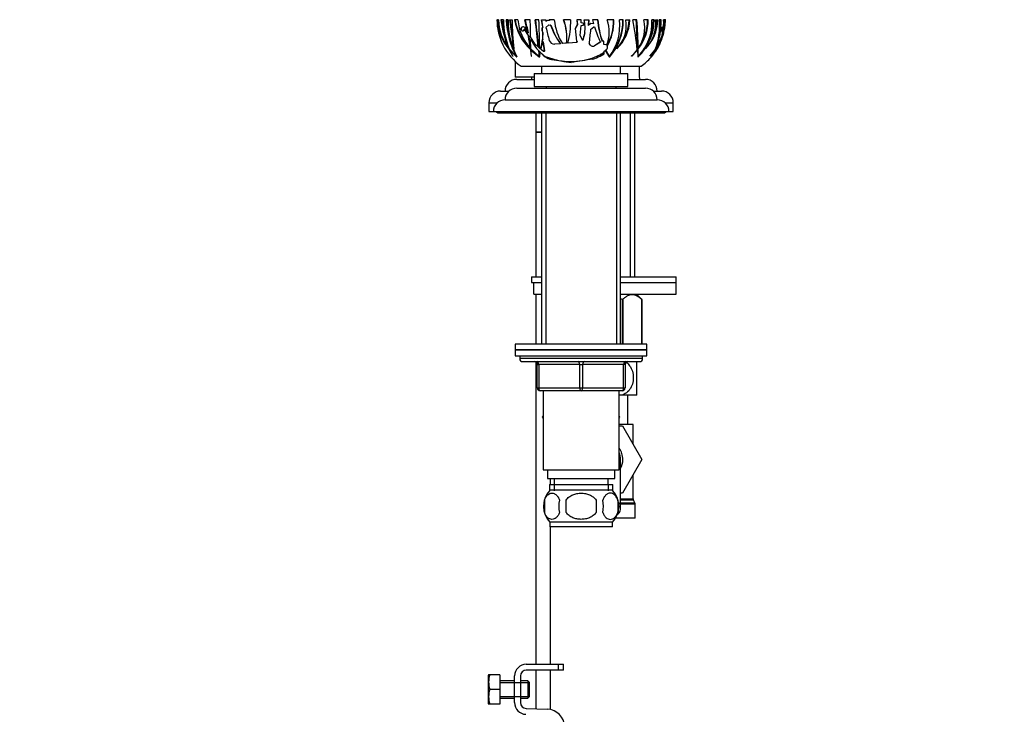
# Paper-space layout 'Layout1' of a CAD drawing. Units: millimetres. Extents: x 0 to 1742, y 0 to 2664.
# Drawn here: x 1237 to 1573, y 1678 to 1916 of the extents above; entities that cross this region are included whole.
import ezdxf
from ezdxf import colors
from ezdxf.entities.mleader import LeaderData, LeaderLine
from ezdxf.math import Vec2, Vec3

# ---------------------------------------------------------------- set-up
doc = ezdxf.new("R2010")
doc.units = ezdxf.units.MM
doc.layers.add('DV3_Défaut', color=7, linetype='Continuous')
doc.layers.add('Défaut', color=7, linetype='Continuous')

# ---------------------------------------------------------------- blocks, each defined once
blk = doc.blocks.new('_DOT')
at = {"color": 0}
blk.add_line((0, 0), (-1, 0), dxfattribs=at)
at = {"color": 0, "const_width": 0.333}
blk.add_lwpolyline([(-0.1665, 0, 1), (0.1665, 0, 1)], format="xyb", close=True, dxfattribs=at)
blk = doc.blocks.new('SE2')
at = {"layer": 'DV3_Défaut', "color": 7, "linetype": 'Continuous'}
for p, q in [((1399.87, 1915.65), (1399.97, 1915.65)), ((1400.42, 1915.65), (1400.12, 1915.65)), ((1402.12, 1915.65), (1401.26, 1915.65)), ((1403.71, 1915.65), (1403, 1915.65)), ((1404.23, 1915.65), (1405.12, 1915.65)), ((1407.06, 1915.65), (1405.89, 1915.65)), ((1411.27, 1915.65), (1409.38, 1915.65)), ((1414.25, 1915.65), (1412.98, 1915.65)), ((1415.13, 1915.65), (1416.57, 1915.65)), ((1415.52, 1913.35), (1415.13, 1915.65)), ((1415.57, 1913.35), (1415.19, 1915.65)), ((1416.57, 1915.65), (1416.57, 1915.12)), ((1416.57, 1915.12), (1416.62, 1915.12)), ((1417.81, 1915.45), (1417.46, 1915.47)), ((1419.48, 1915.65), (1417.76, 1915.65)), ((1417.76, 1915.65), (1417.81, 1915.45)), ((1417.81, 1915.65), (1417.86, 1915.45)), ((1417.81, 1915.45), (1417.86, 1915.45)), ((1425.08, 1915.65), (1422.66, 1915.65)), ((1428.66, 1915.65), (1427.16, 1915.65)), ((1427.16, 1915.65), (1427.34, 1914.08)), ((1427.21, 1915.65), (1427.39, 1914.08)), ((1428.67, 1914.63), (1428.66, 1915.65)), ((1429.46, 1914.57), (1428.67, 1914.63)), ((1429.42, 1913.91), (1429.46, 1914.57)), ((1429.66, 1915.65), (1431.27, 1915.65)), ((1431.16, 1915.65), (1431.03, 1913.77)), ((1431.27, 1915.65), (1431.16, 1913.87)), ((1434.36, 1915.65), (1432.55, 1915.65)), ((1432.55, 1915.65), (1432.9, 1914.32)), ((1439.85, 1915.65), (1437.55, 1915.65)), ((1443.06, 1915.65), (1441.74, 1915.65)), ((1443.92, 1915.65), (1445.26, 1915.65)), ((1447.71, 1915.65), (1446.3, 1915.65)), ((1451.62, 1915.65), (1450.06, 1915.65)), ((1453.6, 1915.65), (1452.82, 1915.65)), ((1454.09, 1915.65), (1454.81, 1915.65)), ((1455.96, 1915.65), (1455.32, 1915.65)), ((1457.24, 1915.65), (1456.83, 1915.65)), ((1457.46, 1915.65), (1457.42, 1915.65)), ((1408.44, 1913.17), (1408.4, 1913.15)), ((1408.46, 1913.15), (1408.4, 1913.15)), ((1408.5, 1913.17), (1408.44, 1913.17)), ((1408.5, 1913.17), (1408.46, 1913.15)), ((1409.29, 1912.51), (1409.23, 1912.51)), ((1409.23, 1912.51), (1410.65, 1910.14)), ((1409.29, 1912.51), (1410.91, 1909.82)), ((1410.36, 1911.68), (1409.78, 1912.7)), ((1415.33, 1911.86), (1415.49, 1911.35)), ((1415.38, 1911.86), (1415.33, 1911.86)), ((1415.38, 1911.86), (1415.54, 1911.35)), ((1415.49, 1911.35), (1415.45, 1909.34)), ((1415.52, 1913.35), (1415.47, 1913.27)), ((1415.52, 1913.27), (1415.47, 1913.27)), ((1415.54, 1911.35), (1415.49, 1911.35)), ((1415.54, 1911.35), (1415.51, 1909.34)), ((1415.57, 1913.35), (1415.52, 1913.35)), ((1415.57, 1913.35), (1415.52, 1913.27)), ((1416.64, 1913.08), (1417.61, 1913.94)), ((1417.61, 1913.94), (1418.05, 1913.9)), ((1417.66, 1913.94), (1417.61, 1913.94)), ((1417.66, 1913.94), (1418.1, 1913.9)), ((1418.1, 1913.9), (1418.05, 1913.9)), ((1418.29, 1913.93), (1418.24, 1913.93)), ((1427.34, 1914.08), (1426.61, 1912.79)), ((1426.61, 1912.79), (1427.03, 1908.46)), ((1426.66, 1912.79), (1426.61, 1912.79)), ((1427.39, 1914.08), (1426.66, 1912.79)), ((1426.66, 1912.79), (1427.08, 1908.46)), ((1427.34, 1914.08), (1427.39, 1914.08)), ((1428.34, 1910.38), (1428.66, 1913.77)), ((1428.66, 1913.77), (1429.42, 1913.91)), ((1429.91, 1911.24), (1429.27, 1908.74)), ((1432.05, 1914.39), (1431.03, 1913.77)), ((1432, 1914.39), (1431.16, 1913.87)), ((1431.89, 1912.38), (1433, 1913.32)), ((1432.9, 1914.32), (1432, 1914.39)), ((1433, 1913.32), (1433.2, 1913.31)), ((1433.05, 1913.32), (1433, 1913.32)), ((1433.05, 1913.32), (1433.09, 1913.32)), ((1433.09, 1913.32), (1433.2, 1913.31)), ((1456.11, 1912.51), (1456.45, 1912.51)), ((1456.45, 1912.51), (1456.18, 1910.14)), ((1456.31, 1913.17), (1456.29, 1913.15)), ((1456.29, 1912.51), (1456.31, 1912.7)), ((1456.56, 1911.68), (1456.65, 1912.7)), ((1412.82, 1907.52), (1411.38, 1909.91)), ((1411.49, 1905.74), (1411.39, 1908.94)), ((1415, 1906.26), (1415.55, 1909.03)), ((1415.51, 1909.34), (1415.45, 1909.34)), ((1415.45, 1909.34), (1415.49, 1909.03)), ((1415.49, 1909.03), (1415.55, 1909.03)), ((1415.51, 1909.34), (1415.55, 1909.03)), ((1415.66, 1908.16), (1415.6, 1908.16)), ((1415.6, 1908.16), (1416.08, 1905.07)), ((1415.66, 1908.16), (1416.15, 1905.07)), ((1427.15, 1907.92), (1424.14, 1907.71)), ((1424.2, 1907.71), (1424.14, 1907.71)), ((1427.2, 1907.92), (1424.2, 1907.71)), ((1427.08, 1908.46), (1427.03, 1908.46)), ((1427.03, 1908.46), (1427.2, 1908.26)), ((1427.08, 1908.46), (1427.25, 1908.26)), ((1427.2, 1908.26), (1427.15, 1907.92)), ((1427.15, 1907.92), (1427.2, 1907.92)), ((1427.25, 1908.26), (1427.2, 1908.26)), ((1427.25, 1908.26), (1427.2, 1907.92)), ((1429.23, 1908.66), (1428.34, 1910.38)), ((1429.23, 1908.66), (1429.27, 1908.74)), ((1435.24, 1908.1), (1433.2, 1906.84)), ((1435.17, 1908.02), (1433.26, 1906.84)), ((1435.78, 1908.39), (1435.82, 1908.43)), ((1435.85, 1908.43), (1435.78, 1908.39)), ((1435.82, 1908.43), (1435.87, 1908.47)), ((1435.85, 1908.43), (1435.82, 1908.43)), ((1436.43, 1908.27), (1436.41, 1908.29)), ((1436.43, 1907.21), (1436.43, 1908.27)), ((1454.14, 1905.74), (1455.88, 1908.94)), ((1455.45, 1907.52), (1456.25, 1909.91)), ((1406.53, 1903.2), (1404.03, 1905.74)), ((1404.07, 1905.51), (1405.28, 1903.3)), ((1404.27, 1905.51), (1404.07, 1905.51)), ((1405.31, 1903.27), (1404.2, 1905.36)), ((1404.2, 1905.36), (1406.62, 1903.05)), ((1405.69, 1905.76), (1405.65, 1905.8)), ((1411.51, 1905.96), (1411.29, 1905.96)), ((1411.35, 1905.51), (1411.64, 1903.3)), ((1411.58, 1905.51), (1411.35, 1905.51)), ((1414.34, 1903.2), (1411.49, 1905.74)), ((1411.66, 1903.27), (1411.51, 1905.36)), ((1411.51, 1905.36), (1414.37, 1903.05)), ((1411.74, 1905.36), (1411.51, 1905.36)), ((1411.58, 1905.51), (1411.6, 1905.36)), ((1411.74, 1905.36), (1414, 1903.49)), ((1413.95, 1906.49), (1412.82, 1907.52)), ((1413.42, 1905.93), (1413.36, 1905.93)), ((1413.36, 1905.93), (1414.09, 1905.2)), ((1413.42, 1905.93), (1414.34, 1905.01)), ((1414.09, 1905.2), (1414.34, 1903.2)), ((1414.34, 1905.01), (1414.5, 1903.86)), ((1415.75, 1904.89), (1414.43, 1906.06)), ((1414.53, 1903.06), (1414.45, 1904.84)), ((1414.45, 1904.84), (1415.71, 1903.61)), ((1414.69, 1904.67), (1415.78, 1903.61)), ((1414.86, 1905.76), (1414.81, 1905.8)), ((1415.02, 1906.25), (1415, 1906.26)), ((1415.9, 1904.83), (1415.96, 1904.83)), ((1416.15, 1905.07), (1416.08, 1905.07)), ((1419.43, 1907.37), (1419.48, 1907.37)), ((1421.58, 1907.52), (1419.54, 1907.37)), ((1419.6, 1907.37), (1419.54, 1907.37)), ((1421.63, 1907.52), (1419.6, 1907.37)), ((1421.58, 1907.52), (1421.63, 1907.52)), ((1423.66, 1907.67), (1422.24, 1907.57)), ((1422.3, 1907.57), (1422.24, 1907.57)), ((1423.71, 1907.67), (1422.3, 1907.57)), ((1423.66, 1907.67), (1423.71, 1907.67)), ((1431.84, 1907.07), (1431.37, 1907.6)), ((1432.67, 1906.69), (1432.73, 1906.69)), ((1433.26, 1906.84), (1433.2, 1906.84)), ((1435.64, 1904.06), (1436.58, 1904.64)), ((1437.27, 1907.15), (1436.43, 1907.21)), ((1436.49, 1904.97), (1436.82, 1905.19)), ((1436.52, 1904.4), (1436.49, 1904.97)), ((1436.49, 1904.08), (1436.52, 1904.4)), ((1436.82, 1905.19), (1438.25, 1903.05)), ((1438.04, 1903.5), (1437.06, 1905.3)), ((1437.14, 1905.39), (1437.33, 1905.51)), ((1438.36, 1903.2), (1437.14, 1905.39)), ((1437.36, 1907.03), (1437.27, 1907.15)), ((1437.53, 1906.89), (1437.55, 1906.84)), ((1437.55, 1906.84), (1437.57, 1906.74)), ((1440.84, 1905.76), (1440.81, 1905.8)), ((1445.92, 1903.27), (1447.87, 1905.36)), ((1447.86, 1905.51), (1445.93, 1903.3)), ((1447.72, 1905.36), (1447.87, 1905.36)), ((1447.87, 1905.36), (1447.98, 1903.05)), ((1447.9, 1905.96), (1448.17, 1905.96)), ((1447.9, 1905.74), (1448.17, 1905.74)), ((1448.12, 1903.2), (1448.17, 1905.74)), ((1450.7, 1905.76), (1450.69, 1905.8)), ((1452.11, 1903.27), (1453.87, 1905.36)), ((1453.94, 1905.51), (1452.13, 1903.3)), ((1453.87, 1905.36), (1452.54, 1903.05)), ((1452.57, 1903.06), (1454.01, 1904.84)), ((1452.67, 1903.2), (1454.14, 1905.74)), ((1454.22, 1905.2), (1452.67, 1903.2)), ((1453.98, 1904.83), (1454.06, 1904.83)), ((1454.1, 1904.89), (1454.8, 1906.06)), ((1454.1, 1905.96), (1454.24, 1905.96)), ((1454.62, 1905.93), (1454.22, 1905.2)), ((1454.65, 1905.76), (1454.66, 1905.8)), ((1455.02, 1906.49), (1455.45, 1907.52)), ((1405.28, 1903.3), (1405.31, 1903.27)), ((1405.42, 1903.3), (1405.28, 1903.3)), ((1406.16, 1901.47), (1406.16, 1896.15)), ((1406.65, 1903.2), (1406.53, 1903.2)), ((1406.62, 1903.05), (1406.7, 1903.06)), ((1406.62, 1903.05), (1406.62, 1903.05)), ((1406.62, 1903.05), (1406.62, 1903.05)), ((1406.62, 1903.05), (1406.62, 1903.05)), ((1406.7, 1903.06), (1406.7, 1903.06)), ((1411.64, 1903.3), (1411.66, 1903.27)), ((1411.74, 1903.3), (1411.64, 1903.3)), ((1411.74, 1903.27), (1411.74, 1903.3)), ((1414.43, 1903.2), (1414.34, 1903.2)), ((1414.37, 1903.05), (1414.53, 1903.06)), ((1414.37, 1903.05), (1414.37, 1903.05)), ((1414.37, 1903.05), (1414.37, 1903.05)), ((1414.37, 1903.05), (1414.37, 1903.05)), ((1414.53, 1903.06), (1414.53, 1903.06)), ((1415.78, 1903.61), (1415.71, 1903.61)), ((1415.78, 1903.61), (1416.36, 1903.12)), ((1416.36, 1903.12), (1420.43, 1901.87)), ((1418.6, 1902.16), (1418.56, 1902.16)), ((1420.43, 1901.87), (1418.6, 1902.16)), ((1420.43, 1901.87), (1422.33, 1901.58)), ((1425.28, 1901.11), (1422.33, 1901.58)), ((1435.11, 1903.27), (1435.15, 1903.32)), ((1435.11, 1903.3), (1435.11, 1903.27)), ((1435.11, 1903.3), (1435.11, 1903.3)), ((1435.15, 1903.32), (1436.49, 1904.08)), ((1435.19, 1903.58), (1435.23, 1903.57)), ((1435.36, 1903.72), (1435.64, 1904.06)), ((1438.24, 1903.05), (1438.45, 1903.06)), ((1438.25, 1903.05), (1438.24, 1903.05)), ((1438.31, 1903.2), (1438.36, 1903.2)), ((1438.45, 1903.06), (1438.45, 1903.06)), ((1438.45, 1903.06), (1438.45, 1903.06)), ((1438.45, 1903.06), (1438.45, 1903.06)), ((1438.46, 1903.52), (1438.71, 1903.55)), ((1445.93, 1903.3), (1445.92, 1903.27)), ((1447.98, 1903.05), (1448.12, 1903.06)), ((1447.98, 1903.05), (1447.98, 1903.05)), ((1448.03, 1903.2), (1448.12, 1903.2)), ((1448.12, 1903.06), (1448.12, 1903.06)), ((1448.12, 1903.06), (1448.12, 1903.06)), ((1448.12, 1903.06), (1448.12, 1903.06)), ((1452.13, 1903.3), (1452.11, 1903.27)), ((1452.54, 1903.05), (1452.57, 1903.06)), ((1452.54, 1903.05), (1452.54, 1903.05)), ((1452.57, 1903.06), (1452.57, 1903.06)), ((1452.57, 1903.06), (1452.57, 1903.06)), ((1452.57, 1903.06), (1452.57, 1903.06)), ((1452.63, 1903.2), (1452.67, 1903.2)), ((1408.16, 1899.85), (1449.16, 1899.85)), ((1415.16, 1899.85), (1415.16, 1897.35)), ((1442.16, 1897.35), (1442.16, 1899.85)), ((1412.66, 1896.15), (1406.16, 1896.15)), ((1406.66, 1895.35), (1412.66, 1895.35)), ((1411.66, 1896.15), (1411.66, 1895.35)), ((1412.66, 1897.35), (1444.66, 1897.35)), ((1412.66, 1897.35), (1412.66, 1892.85)), ((1444.66, 1892.85), (1444.66, 1897.35)), ((1444.66, 1895.35), (1450.66, 1895.35)), ((1401.16, 1891.35), (1404.01, 1891.35)), ((1406.66, 1892.35), (1450.66, 1892.35)), ((1412.66, 1892.85), (1444.66, 1892.85)), ((1416.66, 1892.85), (1416.66, 1892.35)), ((1440.66, 1892.35), (1440.66, 1892.85)), ((1453.3, 1891.35), (1456.16, 1891.35)), ((1402.66, 1888.35), (1454.66, 1888.35)), ((1397.16, 1887.35), (1400.01, 1887.35)), ((1397.16, 1887.35), (1397.16, 1884.35)), ((1397.16, 1884.35), (1398.66, 1884.35)), ((1398.66, 1884.35), (1458.66, 1884.35)), ((1400.16, 1884.35), (1400.16, 1883.85)), ((1457.16, 1883.85), (1457.16, 1884.35)), ((1457.3, 1887.35), (1460.16, 1887.35)), ((1458.66, 1884.35), (1460.16, 1884.35)), ((1460.16, 1884.35), (1460.16, 1887.35)), ((1400.16, 1883.85), (1457.16, 1883.85)), ((1413.16, 1883.85), (1413.16, 1877.31)), ((1415.16, 1883.85), (1415.16, 1804.85)), ((1416.6, 1883.85), (1416.6, 1804.85)), ((1440.72, 1883.85), (1440.72, 1804.85)), ((1442.16, 1804.85), (1442.16, 1883.85)), ((1445.42, 1883.85), (1445.42, 1827.85)), ((1447.01, 1827.85), (1447.01, 1883.85)), ((1415.16, 1877.31), (1413.16, 1877.31)), ((1415.16, 1877.21), (1413.16, 1877.21)), ((1413.16, 1877.21), (1413.16, 1827.85)), ((1413.21, 1877.31), (1413.21, 1877.21)), ((1411.66, 1827.85), (1415.16, 1827.85)), ((1411.66, 1827.85), (1411.66, 1825.85)), ((1442.16, 1827.85), (1461.16, 1827.85)), ((1461.16, 1825.85), (1461.16, 1827.85)), ((1411.66, 1825.85), (1415.16, 1825.85)), ((1412.47, 1825.85), (1415.16, 1825.85)), ((1412.47, 1821.85), (1412.47, 1825.85)), ((1442.16, 1825.85), (1461.16, 1825.85)), ((1442.16, 1825.85), (1461.16, 1825.85)), ((1461.16, 1821.85), (1461.16, 1825.85)), ((1412.47, 1821.85), (1415.16, 1821.85)), ((1413.16, 1821.85), (1413.16, 1804.85)), ((1442.16, 1821.85), (1461.16, 1821.85)), ((1449.36, 1820.08), (1447.52, 1821.85)), ((1442.64, 1820.08), (1442.64, 1804.85)), ((1442.88, 1820.08), (1442.64, 1820.08)), ((1442.88, 1820.08), (1442.88, 1804.85)), ((1449.36, 1820.08), (1449.36, 1804.85)), ((1449.36, 1820.08), (1449.36, 1820.08)), ((1449.36, 1804.85), (1449.36, 1820.08)), ((1451.16, 1804.85), (1406.16, 1804.85)), ((1406.16, 1804.85), (1406.16, 1802.85)), ((1451.16, 1802.85), (1451.16, 1804.85)), ((1406.16, 1802.85), (1451.16, 1802.85)), ((1406.16, 1802.85), (1406.16, 1800.85)), ((1451.16, 1802.85), (1406.16, 1802.85)), ((1406.16, 1800.85), (1451.16, 1800.85)), ((1407.66, 1800.85), (1428.66, 1800.85)), ((1407.66, 1800.85), (1407.66, 1799.85)), ((1449.66, 1799.85), (1449.66, 1800.85)), ((1451.16, 1800.85), (1451.16, 1802.85)), ((1449.66, 1799.85), (1407.66, 1799.85)), ((1408.66, 1798.85), (1448.66, 1798.85)), ((1413.16, 1798.72), (1413.16, 1695.35)), ((1413.66, 1797.85), (1414.16, 1797.85)), ((1413.66, 1789.85), (1413.66, 1797.85)), ((1414.16, 1797.85), (1414.16, 1789.85)), ((1428.16, 1797.85), (1414.16, 1797.85)), ((1428.16, 1797.85), (1429.16, 1797.85)), ((1428.16, 1789.85), (1428.16, 1797.85)), ((1443.16, 1797.85), (1429.16, 1797.85)), ((1429.16, 1797.85), (1429.16, 1789.85)), ((1443.66, 1797.85), (1443.16, 1797.85)), ((1443.16, 1789.85), (1443.16, 1797.85)), ((1443.66, 1797.85), (1443.66, 1789.85)), ((1447.66, 1787.35), (1447.66, 1798.94)), ((1413.66, 1789.85), (1414.16, 1789.85)), ((1414.16, 1789.85), (1428.16, 1789.85)), ((1428.66, 1788.85), (1414.66, 1788.85)), ((1415.66, 1788.85), (1415.66, 1761.85)), ((1428.16, 1789.85), (1429.16, 1789.85)), ((1442.66, 1788.85), (1428.66, 1788.85)), ((1429.16, 1789.85), (1443.16, 1789.85)), ((1441.66, 1761.85), (1441.66, 1788.85)), ((1441.91, 1787.35), (1441.66, 1787.35)), ((1447.66, 1787.35), (1441.91, 1787.35)), ((1443.16, 1789.85), (1443.66, 1789.85)), ((1444.66, 1777.35), (1444.66, 1787.35)), ((1415.66, 1780.34), (1415.38, 1779.85)), ((1415.38, 1779.85), (1415.66, 1779.37)), ((1441.92, 1779.83), (1441.66, 1780.29)), ((1441.66, 1779.37), (1441.92, 1779.83)), ((1446.41, 1777.35), (1441.66, 1777.35)), ((1441.66, 1776.85), (1442.8, 1776.85)), ((1442.8, 1776.85), (1449.44, 1765.35)), ((1446.41, 1770.6), (1446.41, 1777.35)), ((1442.16, 1748.83), (1442.16, 1765.35)), ((1449.44, 1765.35), (1442.8, 1753.85)), ((1415.66, 1761.85), (1441.66, 1761.85)), ((1417.16, 1761.85), (1417.16, 1758.85)), ((1440.16, 1758.85), (1440.16, 1761.85)), ((1446.41, 1751.92), (1446.41, 1760.11)), ((1417.16, 1758.85), (1440.16, 1758.85)), ((1417.81, 1756.85), (1439.51, 1756.85)), ((1417.81, 1756.85), (1417.81, 1754.69)), ((1418.16, 1756.85), (1418.16, 1758.85)), ((1419.39, 1756.85), (1419.39, 1754.69)), ((1419.41, 1758.85), (1419.41, 1756.85)), ((1437.91, 1756.85), (1437.91, 1758.85)), ((1437.92, 1756.85), (1437.92, 1754.69)), ((1439.51, 1754.69), (1439.51, 1756.85)), ((1439.36, 1754.85), (1417.96, 1754.85)), ((1442.8, 1753.85), (1442.16, 1753.85)), ((1416.14, 1751.48), (1416.14, 1747.27)), ((1423.53, 1747.27), (1423.53, 1751.48)), ((1433.78, 1751.48), (1433.78, 1747.27)), ((1441.18, 1751.48), (1441.18, 1747.27)), ((1442.16, 1751.92), (1446.41, 1751.92)), ((1446.54, 1751.42), (1442.16, 1751.42)), ((1442.16, 1750.59), (1447.02, 1750.59)), ((1447.16, 1750.09), (1442.16, 1750.09)), ((1447.02, 1750.59), (1446.54, 1751.42)), ((1447.16, 1745.35), (1447.16, 1750.09)), ((1442.15, 1749.19), (1441.53, 1749.19)), ((1439.36, 1743.9), (1417.96, 1743.9)), ((1417.96, 1743.9), (1417.96, 1742.35)), ((1439.36, 1742.35), (1439.36, 1743.9)), ((1447.16, 1745.35), (1440.45, 1745.35)), ((1439.36, 1742.35), (1417.96, 1742.35)), ((1418.16, 1695.35), (1418.16, 1742.35)), ((1409.93, 1695.35), (1420.92, 1695.35)), ((1420.92, 1693.35), (1409.93, 1693.35)), ((1413.16, 1693.35), (1413.16, 1680.12)), ((1418.16, 1679.87), (1418.16, 1693.35)), ((1420.92, 1695.35), (1422.66, 1695.35)), ((1420.92, 1693.35), (1420.92, 1695.35)), ((1422.66, 1693.35), (1420.92, 1693.35)), ((1422.66, 1693.35), (1422.66, 1695.35)), ((1397.05, 1691.73), (1396.93, 1691.48)), ((1396.93, 1691.48), (1396.93, 1681.98)), ((1397.41, 1691.73), (1397.05, 1691.73)), ((1400.93, 1691.73), (1397.41, 1691.73)), ((1400.93, 1691.73), (1400.93, 1686.73)), ((1405.93, 1689.73), (1400.93, 1689.73)), ((1400.93, 1689.11), (1405.93, 1689.11)), ((1405.93, 1682.23), (1405.93, 1691.35)), ((1405.93, 1689.11), (1410.93, 1689.11)), ((1407.93, 1691.35), (1407.93, 1682.23)), ((1410.43, 1689.73), (1407.93, 1689.73)), ((1410.43, 1689.73), (1410.43, 1683.73)), ((1410.93, 1689.23), (1410.43, 1689.73)), ((1410.93, 1689.23), (1410.93, 1684.23)), ((1400.93, 1686.73), (1397.41, 1686.73)), ((1400.93, 1686.73), (1400.93, 1681.73)), ((1400.93, 1684.34), (1405.93, 1684.34)), ((1400.93, 1683.73), (1405.93, 1683.73)), ((1405.93, 1684.34), (1410.93, 1684.34)), ((1407.93, 1683.73), (1410.43, 1683.73)), ((1410.43, 1683.73), (1410.93, 1684.23)), ((1396.93, 1681.98), (1397.05, 1681.73)), ((1397.41, 1681.73), (1397.05, 1681.73)), ((1400.93, 1681.73), (1397.41, 1681.73)), ((1409.86, 1680.23), (1417.11, 1679.99))]:
    blk.add_line(p, q, dxfattribs=at)
for centre, radius, start, end in [((1419.4, 1915.84), 19.53, 180.5607, 205.516), ((1419.08, 1915.56), 19.11, 179.7086, 206.2303), ((1416.82, 1916.32), 16.71, 182.2842, 220.304), ((1417.04, 1916.09), 16.62, 181.5229, 217.558), ((1436.71, 1919.98), 35.71, 186.9528, 203.1026), ((1435.91, 1919.83), 34.62, 186.9369, 197.5734), ((1429.48, 1915.8), 27.36, 180.3122, 201.566), ((1432.49, 1917.29), 29.54, 183.1787, 208.4914), ((1432.34, 1917.31), 29.11, 183.2624, 199.7088), ((1430.86, 1915.44), 27.15, 179.5466, 207.1232), ((1598.67, 1938.62), 195.79, 186.7371, 189.6518), ((1618.94, 1942.17), 216.14, 187.048, 188.7762), ((1479.05, 1914.94), 73.93, 179.4444, 187.1269), ((1423.9, 1918.81), 18.28, 189.9437, 226.6789), ((1423.94, 1918.77), 18.13, 189.8871, 226.9971), ((1423.16, 1916.93), 16.16, 184.5163, 222.7163), ((1361.31, 1901.72), 50.05, 11.4728, 16.1632), ((1359.38, 1901.13), 52.25, 11.2234, 16.1352), ((377.57, 1893.89), 1033.93, 0.88812, 1.20638), ((1102.13, 1877.93), 313.13, 5.2327, 6.9194), ((1007.08, 1866.52), 409.05, 5.5846, 6.8983), ((1088.97, 1905.03), 325.46, 0.1816, 1.8709), ((1417.38, 1914.39), 1.08, 85.7843, 138.0372), ((1417.43, 1914.4), 1.08, 90.0851, 138.1131), ((1437.75, 1917.4), 18.35, 185.4467, 212.3585), ((1406.55, 1909.59), 17.21, 353.594, 20.6168), ((1406.56, 1909.58), 17.26, 353.6667, 20.6148), ((1396.37, 1915.03), 28.72, 345.241, 1.2522), ((1418.76, 1912.83), 11.26, 351.8959, 14.5273), ((1465.1, 1918.38), 30.98, 185.0565, 198.8162), ((1464.77, 1918.32), 30.53, 185.0115, 198.8242), ((1426.29, 1911.59), 11.97, 337.6158, 19.8452), ((1422.16, 1915.44), 17.59, 330.9179, 0.7082), ((1422.07, 1915.46), 17.79, 330.6528, 0.6164), ((1424.74, 1913.58), 17.13, 322.6745, 6.9366), ((1424.35, 1915.37), 18.72, 318.8873, 0.8749), ((1424.42, 1915.35), 18.54, 320.4502, 0.9385), ((1433.14, 1913.63), 10.97, 314.3853, 10.6185), ((1431.09, 1916.05), 14.17, 313.476, 358.3977), ((1431.11, 1916.01), 13.91, 315.2042, 358.5115), ((1338.94, 1893.98), 109.53, 6.0425, 11.4138), ((1266.09, 1902.84), 181.83, 0.9848, 4.0414), ((1232.14, 1900.56), 216.1, 1.4319, 4.0042), ((1436.11, 1915.78), 17.49, 313.3384, 359.5702), ((1436.51, 1914.69), 16.34, 315.3095, 3.3755), ((1435.49, 1915.71), 16.13, 321.8211, 359.782), ((1438.32, 1912.91), 12.06, 324.8149, 13.143), ((1435.39, 1915.72), 16, 327.6522, 359.7612), ((1436.14, 1915.76), 17.23, 324.018, 359.6522), ((1441.47, 1914.49), 12.68, 316.6778, 5.2506), ((1440.18, 1915.93), 14.63, 315.9689, 358.9123), ((1440.12, 1915.92), 14.39, 340.0797, 358.9476), ((1434.5, 1913.33), 20.95, 338.0903, 6.376), ((1432.44, 1914.83), 23.54, 337.8674, 2.0022), ((1432.64, 1914.84), 23.03, 348.4894, 2.0264), ((1438.51, 1915.72), 18.91, 338.3692, 359.8003), ((1439.38, 1915.78), 17.86, 340.8019, 359.5776), ((1441.88, 1914.66), 14.98, 348.511, 3.8026), ((1439.32, 1915.79), 17.63, 354.5844, 359.5639), ((1438.31, 1915.8), 19.15, 352.5688, 359.5597), ((1437.9, 1915.85), 19.56, 353.0314, 0), ((1419.42, 1915.85), 19.56, 185.2677, 186.5779), ((1408.87, 1912.27), 1.01, 25.6134, 115.793), ((1417.04, 1912.4), 1.79, 150.9651, 197.4113), ((1417.09, 1912.4), 1.79, 151.0053, 197.4391), ((1526, 1938.92), 112.37, 193.2958, 195.6121), ((1418.08, 1914.31), 0.415, 265.6123, 293.0068), ((1439.44, 1920.9), 22.31, 198.1986, 216.8371), ((1439.45, 1920.89), 22.27, 198.2076, 216.8873), ((1531.36, 1899.15), 100.34, 172.426, 175.1661), ((1469.4, 1924.48), 37.88, 197.1612, 205.6285), ((1419.42, 1915.85), 19.56, 199.5978, 205.5068), ((1319.37, 1894), 92.7, 7.4172, 10.0303), ((1307.33, 1891.59), 105.17, 7.8548, 9.9825), ((1511.66, 1972.04), 118.46, 212.1836, 213.923), ((1508.94, 1970.34), 115.2, 212.3433, 213.9939), ((1396.74, 1911.29), 18.88, 343.0874, 353.1171), ((1387.24, 1915.69), 29.34, 340.2369, 345.1339), ((1419.47, 1909.13), 1.75, 194.8252, 272.2072), ((1436.08, 1908.01), 0.485, 90.5407, 119.0684), ((1436.02, 1908), 0.491, 36.5771, 107.4748), ((1440.16, 1915.03), 16.75, 327.2177, 343.0205), ((1440.99, 1913.38), 15.54, 331.353, 343.4161), ((1438.31, 1915.8), 19.15, 329.4314, 338.362), ((1419.42, 1915.85), 19.56, 206.5604, 234.8682), ((1419.52, 1909.12), 1.75, 268.8547, 272.4354), ((1432.66, 1907.78), 1.08, 220.5236, 299.8197), ((1432.72, 1907.78), 1.08, 270.8323, 299.7853), ((1436.85, 1906.25), 0.879, 303.4268, 34.3622), ((1458.11, 1902.3), 4.77, 144.4998, 148.0863), ((1437.9, 1915.85), 19.56, 326.493, 333.4663), ((1441.1, 1914.26), 15.99, 327.892, 330.0808), ((1440.26, 1914.76), 16.97, 328.1158, 330.0344), ((1440.26, 1914.76), 16.97, 333.3365, 334.4936), ((1419.47, 1907.45), 5.37, 225.6974, 260.2381), ((1550.88, 2726.74), 835.13, 260.88309, 261.34869), ((1425.09, 1923.71), 22.31, 262.8879, 297.879), ((1556.88, 1076.49), 835.06, 98.55487, 99.06885), ((1426.32, 1920.63), 19.44, 289.0622, 296.8966), ((1437.9, 1915.85), 19.56, 305.1318, 318.3804), ((1446.22, 1908.65), 8.56, 317.317, 318.7208), ((1437.9, 1915.85), 19.56, 318.3804, 319.8024), ((1406.66, 1891.35), 4, 90, 180), ((1450.66, 1891.35), 4, 0, 90), ((1401.16, 1887.35), 4, 90, 180), ((1406.66, 1888.35), 4, 90, 179.9825), ((1450.66, 1888.35), 4, 0.0175, 90), ((1456.16, 1887.35), 4, 0, 90), ((1402.66, 1884.35), 4, 90, 180), ((1454.66, 1884.35), 4, 0, 90), ((1400.66, 1885.35), 1.5, 221.8103, 250.5288), ((1456.66, 1885.35), 1.5, 289.4712, 318.1897), ((1408.66, 1799.85), 1, 180, 270), ((1412.66, 1797.85), 1, 0, 90), ((1444.66, 1797.85), 1, 90, 180), ((1448.66, 1799.85), 1, 270, 0), ((1414.66, 1789.85), 1, 180, 270), ((1442.66, 1789.85), 1, 270, 0), ((1436.16, 1765.35), 6.75, 0, 35.4309), ((1436.16, 1765.35), 6, 0, 23.5565), ((1436.16, 1765.35), 6.75, 332.734, 0), ((1423.79, 1749.37), 8, 138.3656, 223.2268), ((1433.53, 1749.37), 8, 316.7732, 41.6344), ((1424.31, 1749.37), 8.44, 165.5825, 194.4175), ((1429.2, 1749.37), 8.21, 165.1718, 194.8282), ((1425.74, 1749.37), 10.53, 348.4935, 11.5065), ((1432.88, 1749.37), 8.56, 345.7954, 14.2046), ((1447.41, 1751.92), 1, 180, 210), ((1446.16, 1750.09), 1, 0, 30), ((1409.93, 1691.35), 4, 90, 180), ((1409.93, 1691.35), 2, 90, 180), ((1405.85, 1689.23), 8.8, 163.49, 196.51), ((1405.85, 1684.23), 8.8, 163.49, 196.51), ((1409.93, 1682.23), 4, 180, 268.1417), ((1409.93, 1682.23), 2, 180, 268.1417), ((1416.92, 1674), 6, 0, 88.1417)]:
    blk.add_arc(centre, radius, start, end, dxfattribs=at)
for centre, major_axis, ratio, start_param, end_param in [((1416.07, 1910.41), (-11.6, 14.42), 0.203964, 1.321304, 1.346931), ((1425.11, 1911.99), (-3.61, -15.13), 0.311353, 1.428879, 1.595159), ((1427.83, 1910.41), (32.07, 8.93), 0.360616, -0.580312, -0.570564), ((1415.22, 1910.41), (-12.22, 14.41), 0.195664, 1.424764, 1.446703), ((1413.69, 1915.19), (19.26, -22.72), 0.195664, -1.460545, -1.449867), ((1422.07, 1915.19), (51.38, 14.48), 0.348506, -0.959661, -0.95475), ((1420.43, 1915.19), (50.56, 14.07), 0.360616, -0.894344, -0.888618), ((1401.15, 1911.99), (0, -15.17), 0.986523, 1.149879, 1.183094), ((1428.47, 1915.65), (0, -21.85), 0.634962, 1.101235, 1.107957), ((1412.41, 1921.62), (0, -24.82), 0.351561, -0.73461, -0.725651), ((1427.09, 1921.62), (0, -24.82), 0.772544, -0.751665, -0.725651), ((1399.5, 1912.56), (0, -21.46), 0.772544, 1.119513, 1.136277), ((1419.36, 1907.12), (0, -5.02), 0.986523, 5.633528, 6.12956), ((1416.62, 1915.19), (0, -23.03), 0.936165, 1.026937, 1.042012), ((1420.57, 1910.41), (16.64, 0), 0.877856, 5.77507, 5.828499), ((1412.67, 1915.19), (26.23, 0), 0.877856, -0.541575, -0.504315), ((1451.64, 1917.56), (0, -20.22), 0.936165, -0.801811, -0.781125), ((1419.97, 1914.9), (0, -23.01), 0.936165, 1.030269, 1.054665), ((1433.31, 1915.19), (0, -23.03), 0.634962, 1.026936, 1.042011), ((1435.59, 1914.9), (0, -23.01), 0.634962, 1.030269, 1.042069), ((1413.66, 1797.85), (0, 1), 0.5, 4.712389, 6.283185), ((1427.66, 1797.85), (0, 1), 0.5, 4.712389, 6.283185), ((1429.66, 1797.85), (0, 1), 0.5, 0, 1.570796), ((1443.66, 1797.85), (0, 1), 0.5, 0, 1.570796), ((1414.66, 1789.85), (0, -1), 0.5, 4.712389, 6.283185), ((1428.66, 1789.85), (0, -1), 0.5, 4.712389, 6.283185), ((1428.66, 1789.85), (0, -1), 0.5, 0, 1.570796), ((1442.66, 1789.85), (0, -1), 0.5, 0, 1.570796)]:
    blk.add_ellipse(centre, major_axis=major_axis, ratio=ratio, start_param=start_param, end_param=end_param, dxfattribs=at)
for points, knots in [([(1408.4, 1913.15), (1408.33, 1913.12), (1408.27, 1913.06), (1408.22, 1912.99), (1408.18, 1912.94), (1408.14, 1912.87), (1408.12, 1912.8), (1408.1, 1912.74), (1408.09, 1912.67), (1408.09, 1912.61), (1408.09, 1912.54), (1408.1, 1912.47), (1408.11, 1912.4), (1408.13, 1912.34), (1408.15, 1912.28), (1408.18, 1912.23), (1408.21, 1912.18), (1408.24, 1912.13), (1408.28, 1912.09), (1408.32, 1912.05), (1408.36, 1912.01), (1408.41, 1911.98), (1408.46, 1911.95), (1408.52, 1911.93), (1408.57, 1911.92), (1408.64, 1911.9), (1408.7, 1911.9), (1408.77, 1911.91), (1408.84, 1911.92), (1408.91, 1911.95), (1408.98, 1912), (1409.04, 1912.05), (1409.1, 1912.11), (1409.15, 1912.19), (1409.18, 1912.25), (1409.2, 1912.32), (1409.22, 1912.39), (1409.23, 1912.43), (1409.23, 1912.47), (1409.23, 1912.51)], [0, 0, 0, 0, 0.107762, 0.107762, 0.107762, 0.189915, 0.189915, 0.189915, 0.257557, 0.257557, 0.257557, 0.325796, 0.325796, 0.325796, 0.385342, 0.385342, 0.385342, 0.44288, 0.44288, 0.44288, 0.505828, 0.505828, 0.505828, 0.579762, 0.579762, 0.579762, 0.668643, 0.668643, 0.668643, 0.772261, 0.772261, 0.772261, 0.88175, 0.88175, 0.88175, 0.957138, 0.957138, 0.957138, 1, 1, 1, 1]), ([(1408.46, 1913.15), (1408.39, 1913.12), (1408.33, 1913.06), (1408.28, 1912.99), (1408.24, 1912.94), (1408.21, 1912.87), (1408.18, 1912.8), (1408.17, 1912.74), (1408.15, 1912.67), (1408.15, 1912.61), (1408.15, 1912.54), (1408.16, 1912.47), (1408.18, 1912.4), (1408.19, 1912.34), (1408.21, 1912.28), (1408.24, 1912.23), (1408.27, 1912.18), (1408.3, 1912.13), (1408.34, 1912.09), (1408.38, 1912.05), (1408.42, 1912.01), (1408.47, 1911.99), (1408.52, 1911.95), (1408.57, 1911.93), (1408.63, 1911.92), (1408.67, 1911.91), (1408.71, 1911.9), (1408.75, 1911.9)], [0, 0, 0, 0, 0.170248, 0.170248, 0.170248, 0.300972, 0.300972, 0.300972, 0.408017, 0.408017, 0.408017, 0.516045, 0.516045, 0.516045, 0.609875, 0.609875, 0.609875, 0.700256, 0.700256, 0.700256, 0.799204, 0.799204, 0.799204, 0.915754, 0.915754, 0.915754, 1, 1, 1, 1]), ([(1456.29, 1913.15), (1456.26, 1913.12), (1456.23, 1913.06), (1456.2, 1912.99), (1456.17, 1912.94), (1456.14, 1912.87), (1456.12, 1912.8), (1456.1, 1912.74), (1456.09, 1912.67), (1456.07, 1912.61), (1456.06, 1912.54), (1456.04, 1912.47), (1456.03, 1912.4), (1456.03, 1912.34), (1456.02, 1912.28), (1456.02, 1912.23), (1456.02, 1912.18), (1456.02, 1912.13), (1456.03, 1912.09), (1456.03, 1912.05), (1456.04, 1912.01), (1456.05, 1911.98), (1456.06, 1911.95), (1456.08, 1911.93), (1456.1, 1911.92), (1456.12, 1911.9), (1456.14, 1911.9), (1456.16, 1911.91), (1456.19, 1911.92), (1456.23, 1911.95), (1456.26, 1912), (1456.29, 1912.05), (1456.33, 1912.11), (1456.36, 1912.19), (1456.38, 1912.25), (1456.4, 1912.32), (1456.42, 1912.39), (1456.43, 1912.43), (1456.44, 1912.47), (1456.45, 1912.51)], [0, 0, 0, 0, 0.107788, 0.107788, 0.107788, 0.189961, 0.189961, 0.189961, 0.257619, 0.257619, 0.257619, 0.325875, 0.325875, 0.325875, 0.385435, 0.385435, 0.385435, 0.442988, 0.442988, 0.442988, 0.505951, 0.505951, 0.505951, 0.579902, 0.579902, 0.579902, 0.668806, 0.668806, 0.668806, 0.772449, 0.772449, 0.772449, 0.881964, 0.881964, 0.881964, 0.95737, 0.95737, 0.95737, 1, 1, 1, 1]), ([(1456.02, 1912.22), (1456.04, 1912.27), (1456.06, 1912.32), (1456.08, 1912.38), (1456.09, 1912.42), (1456.1, 1912.47), (1456.11, 1912.51)], [0, 0, 0, 0, 0.590532, 0.590532, 0.590532, 1, 1, 1, 1]), ([(1456.31, 1912.7), (1456.31, 1912.77), (1456.31, 1912.84), (1456.31, 1912.96), (1456.3, 1913.01), (1456.29, 1913.08), (1456.28, 1913.1), (1456.27, 1913.13)], [0, 0, 0, 0, 0.388201, 0.388201, 0.776402, 0.776402, 1, 1, 1, 1]), ([(1456.65, 1912.7), (1456.65, 1912.77), (1456.65, 1912.84), (1456.64, 1912.96), (1456.64, 1913.01), (1456.61, 1913.14), (1456.59, 1913.21), (1456.52, 1913.28), (1456.49, 1913.29), (1456.4, 1913.27), (1456.36, 1913.23), (1456.31, 1913.17)], [0, 0, 0, 0, 0.125, 0.125, 0.25, 0.25, 0.5, 0.5, 0.75, 0.75, 1, 1, 1, 1]), ([(1416.08, 1905.07), (1416.1, 1904.99), (1416.07, 1904.91), (1415.97, 1904.84), (1415.93, 1904.82), (1415.84, 1904.83), (1415.79, 1904.85), (1415.75, 1904.89)], [0, 0, 0, 0, 0.5, 0.5, 0.75, 0.75, 1, 1, 1, 1]), ([(1416.15, 1905.07), (1416.16, 1904.99), (1416.13, 1904.91), (1416.04, 1904.84), (1416, 1904.83), (1415.96, 1904.83)], [0, 0, 0, 0, 0.686459, 0.686459, 1, 1, 1, 1]), ([(1449.36, 1820.08), (1448.85, 1820.56), (1448.33, 1820.97), (1447.52, 1821.41), (1447.25, 1821.52), (1446.83, 1821.64), (1446.69, 1821.67), (1446.41, 1821.71), (1446.26, 1821.72), (1445.56, 1821.72), (1445.01, 1821.56), (1444.19, 1821.13), (1443.92, 1820.95), (1443.39, 1820.55), (1443.13, 1820.32), (1442.88, 1820.08)], [0, 0, 0, 0, 0.25, 0.25, 0.375, 0.375, 0.4375, 0.4375, 0.5, 0.5, 0.75, 0.75, 0.875, 0.875, 1, 1, 1, 1]), ([(1444.05, 1798.65), (1444.5, 1798.33), (1444.9, 1797.92), (1446.05, 1796.3), (1446.48, 1794.81), (1446.47, 1791.84), (1446.05, 1790.39), (1444.82, 1788.67), (1444.32, 1788.21), (1443.18, 1787.54), (1442.55, 1787.35), (1441.91, 1787.35)], [0, 0, 0, 0, 0.121429, 0.121429, 0.414286, 0.414286, 0.707143, 0.707143, 0.853571, 0.853571, 1, 1, 1, 1]), ([(1416.14, 1751.48), (1416.27, 1751.89), (1416.44, 1752.24), (1416.73, 1752.69), (1416.83, 1752.83), (1417.05, 1753.08), (1417.16, 1753.19), (1417.49, 1753.48), (1417.73, 1753.62), (1418.21, 1753.81), (1418.45, 1753.85), (1418.95, 1753.85), (1419.19, 1753.81), (1419.55, 1753.67), (1419.66, 1753.61), (1419.9, 1753.47), (1420.02, 1753.38), (1420.35, 1753.09), (1420.57, 1752.85), (1420.95, 1752.24), (1421.12, 1751.89), (1421.26, 1751.48)], [0, 0, 0, 0, 0.125, 0.125, 0.1875, 0.1875, 0.25, 0.25, 0.375, 0.375, 0.5, 0.5, 0.625, 0.625, 0.6875, 0.6875, 0.75, 0.75, 0.875, 0.875, 1, 1, 1, 1]), ([(1423.53, 1751.48), (1423.67, 1751.68), (1423.83, 1751.87), (1424.16, 1752.23), (1424.35, 1752.4), (1424.93, 1752.85), (1425.36, 1753.09), (1426.03, 1753.38), (1426.27, 1753.47), (1426.73, 1753.61), (1426.97, 1753.67), (1427.69, 1753.81), (1428.17, 1753.85), (1429.16, 1753.85), (1429.64, 1753.81), (1430.6, 1753.62), (1431.07, 1753.48), (1431.74, 1753.19), (1431.96, 1753.08), (1432.38, 1752.83), (1432.59, 1752.69), (1433.17, 1752.24), (1433.51, 1751.89), (1433.78, 1751.48)], [0, 0, 0, 0, 0.0625, 0.0625, 0.125, 0.125, 0.25, 0.25, 0.3125, 0.3125, 0.375, 0.375, 0.5, 0.5, 0.625, 0.625, 0.75, 0.75, 0.8125, 0.8125, 0.875, 0.875, 1, 1, 1, 1]), ([(1441.18, 1751.48), (1441.04, 1751.89), (1440.87, 1752.24), (1440.59, 1752.69), (1440.48, 1752.83), (1440.27, 1753.08), (1440.16, 1753.19), (1439.83, 1753.48), (1439.59, 1753.62), (1439.11, 1753.81), (1438.86, 1753.85), (1438.37, 1753.85), (1438.13, 1753.81), (1437.77, 1753.67), (1437.65, 1753.61), (1437.42, 1753.47), (1437.3, 1753.38), (1436.96, 1753.09), (1436.75, 1752.85), (1436.36, 1752.24), (1436.19, 1751.89), (1436.06, 1751.48)], [0, 0, 0, 0, 0.125, 0.125, 0.1875, 0.1875, 0.25, 0.25, 0.375, 0.375, 0.5, 0.5, 0.625, 0.625, 0.6875, 0.6875, 0.75, 0.75, 0.875, 0.875, 1, 1, 1, 1]), ([(1442.15, 1749.19), (1442.13, 1749.42), (1442.1, 1749.62), (1442.02, 1749.89), (1441.98, 1749.98), (1441.91, 1750.13), (1441.86, 1750.2), (1441.76, 1750.32), (1441.7, 1750.37), (1441.58, 1750.46), (1441.51, 1750.5), (1441.41, 1750.54), (1441.37, 1750.55), (1441.34, 1750.56)], [0, 0, 0, 0, 0.311659, 0.311659, 0.467489, 0.467489, 0.623318, 0.623318, 0.779148, 0.779148, 0.934978, 0.934978, 1, 1, 1, 1]), ([(1421.26, 1747.27), (1421.12, 1746.86), (1420.96, 1746.51), (1420.67, 1746.06), (1420.56, 1745.92), (1420.35, 1745.67), (1420.24, 1745.56), (1419.91, 1745.27), (1419.67, 1745.13), (1419.19, 1744.94), (1418.95, 1744.9), (1418.45, 1744.9), (1418.21, 1744.94), (1417.85, 1745.08), (1417.73, 1745.14), (1417.5, 1745.28), (1417.38, 1745.37), (1417.05, 1745.66), (1416.83, 1745.9), (1416.44, 1746.51), (1416.27, 1746.86), (1416.14, 1747.27)], [0, 0, 0, 0, 0.125, 0.125, 0.1875, 0.1875, 0.25, 0.25, 0.375, 0.375, 0.5, 0.5, 0.625, 0.625, 0.6875, 0.6875, 0.75, 0.75, 0.875, 0.875, 1, 1, 1, 1]), ([(1433.78, 1747.27), (1433.51, 1746.87), (1433.16, 1746.51), (1432.39, 1745.9), (1431.96, 1745.65), (1431.06, 1745.27), (1430.6, 1745.13), (1429.63, 1744.94), (1429.14, 1744.9), (1428.17, 1744.9), (1427.67, 1744.94), (1426.72, 1745.13), (1426.25, 1745.27), (1425.58, 1745.56), (1425.36, 1745.67), (1424.93, 1745.92), (1424.73, 1746.05), (1424.15, 1746.5), (1423.81, 1746.87), (1423.53, 1747.27)], [0, 0, 0, 0, 0.125, 0.125, 0.25, 0.25, 0.375, 0.375, 0.5, 0.5, 0.625, 0.625, 0.75, 0.75, 0.8125, 0.8125, 0.875, 0.875, 1, 1, 1, 1]), ([(1436.06, 1747.27), (1436.19, 1746.86), (1436.36, 1746.51), (1436.65, 1746.06), (1436.75, 1745.92), (1436.96, 1745.67), (1437.07, 1745.56), (1437.41, 1745.27), (1437.65, 1745.13), (1438.13, 1744.94), (1438.37, 1744.9), (1438.86, 1744.9), (1439.11, 1744.94), (1439.46, 1745.08), (1439.58, 1745.14), (1439.82, 1745.28), (1439.93, 1745.37), (1440.27, 1745.66), (1440.48, 1745.9), (1440.87, 1746.51), (1441.04, 1746.86), (1441.18, 1747.27)], [0, 0, 0, 0, 0.125, 0.125, 0.1875, 0.1875, 0.25, 0.25, 0.375, 0.375, 0.5, 0.5, 0.625, 0.625, 0.6875, 0.6875, 0.75, 0.75, 0.875, 0.875, 1, 1, 1, 1]), ([(1440.69, 1746.45), (1440.98, 1746.56), (1441.22, 1746.7), (1441.61, 1747.04), (1441.77, 1747.24), (1442, 1747.71), (1442.08, 1747.97), (1442.16, 1748.54), (1442.17, 1748.85), (1442.15, 1749.19)], [0, 0, 0, 0, 0.25, 0.25, 0.5, 0.5, 0.75, 0.75, 1, 1, 1, 1])]:
    blk.add_open_spline(points, degree=3, knots=knots, dxfattribs=at)
for points, degree in [([(1408.93, 1913.28), (1408.77, 1913.28), (1408.63, 1913.24), (1408.5, 1913.17)], 3), ([(1431.16, 1913.87), (1431.09, 1913.82), (1431.03, 1913.77)], 2), ([(1435.24, 1908.1), (1435.21, 1908.06), (1435.17, 1908.02)], 2), ([(1413.95, 1906.49), (1414.07, 1906.41), (1414.19, 1906.33)], 2), ([(1414.34, 1905.01), (1414.21, 1905.11), (1414.09, 1905.2)], 2), ([(1414.45, 1904.84), (1414.57, 1904.75), (1414.69, 1904.67)], 2), ([(1437.14, 1905.39), (1437.1, 1905.35), (1437.06, 1905.3)], 2), ([(1448.66, 1895.35), (1448.66, 1896.94), (1448.65, 1898.42), (1448.65, 1899.85)], 3), ([(1442.64, 1820.08), (1442.48, 1820.15), (1442.32, 1820.23), (1442.17, 1820.3)], 3), ([(1441.91, 1787.35), (1441.82, 1787.35), (1441.74, 1787.36), (1441.66, 1787.36)], 3)]:
    blk.add_open_spline(points, degree=degree, dxfattribs=at)

psp = doc.layouts.get("Layout1")

# ---------------------------------------------------------------- block references
at = {"layer": 'Défaut'}
psp.add_blockref('SE2', (0, 0), dxfattribs=at)

# ---------------------------------------------------------------- leaders
at = {"layer": 'Défaut', "color": 7, "linetype": 'Continuous'}
ml = psp.add_multileader_mtext('Standard', dxfattribs=at)
ml.set_content('{\\pxsm0.9;\\fSolid Edge ISO|b1||i0||c0|p34;\\W1.;05/07/2016\\P}', color=256)
ml.set_leader_properties()
ml.set_arrow_properties(name='DOT')
ml.build(insert=Vec2(0, 0))
ml.multileader.update_dxf_attribs({"leader_type": 0, "dogleg_length": 0, "arrow_head_size": 12})
ctx = ml.context
ctx.base_point, ctx.char_height, ctx.arrow_head_size, ctx.landing_gap_size = Vec3(1652.73, 2656.57), 12, 12, 4.2
notes = []
notes.append((ctx, [(0, (0, 0, 0), (0, 0), (1, 0), 1, [])]))
ctx.mtext.insert = Vec3(1656.93, 2662.69)
for ctx, leaders in notes:
    for number, flags, end, landing, length, lines in leaders:
        leader = LeaderData()
        leader.index, (leader.has_last_leader_line, leader.has_dogleg_vector, leader.attachment_direction) = number, flags
        leader.last_leader_point, leader.dogleg_vector, leader.dogleg_length = Vec3(end), Vec3(landing), length
        for number, points, colour, breaks in lines:
            line = LeaderLine()
            line.index, line.vertices, line.color, line.breaks = number, Vec3.list(points), colors.encode_raw_color(colour), breaks
            leader.lines.append(line)
        ctx.leaders.append(leader)

doc.saveas('drawing.dxf')
